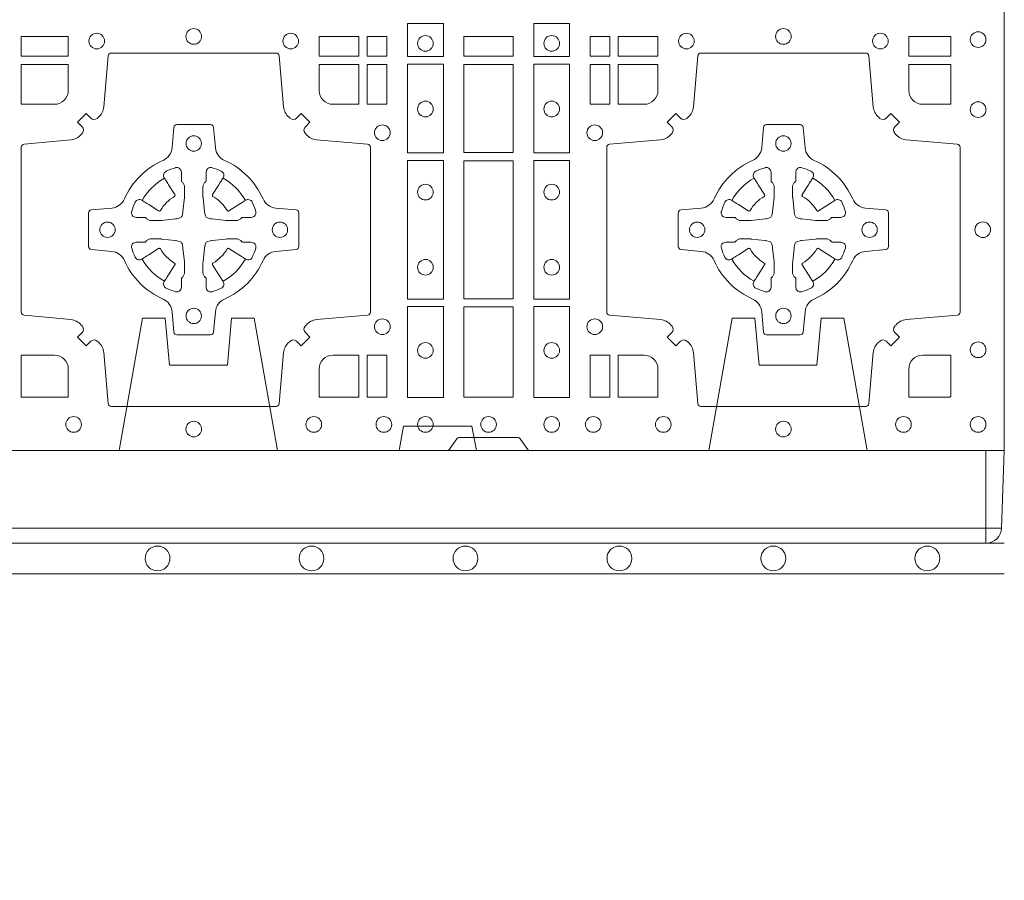
# Model space of a CAD drawing. Units: millimetres. Extents: x 0 to 21000, y 0 to 14850.
# Drawn here: x 5496 to 5816, y 9378 to 9657 of the extents above; entities that cross this region are included whole.
import ezdxf

# ---------------------------------------------------------------- set-up
doc = ezdxf.new("R2010")
doc.units = ezdxf.units.MM
doc.header["$LTSCALE"] = 333.33333
doc.linetypes.add('VERDECKT2', pattern=[4.762499999999999, 3.175, -1.5875])
for name, color, linetype, lineweight in [('FRW-Bem_CZ', 5, 'Continuous', 15), ('FRW-Rifi ST-B', 7, 'Continuous', 15), ('FRW-Vlies', 8, 'Continuous', 15)]:
    doc.layers.add(name, color=color, linetype=linetype, lineweight=lineweight)
doc.styles.get("Standard").update_dxf_attribs({"font": 'SIMPLEX.shx'})
doc.dimstyles.new('M20_DE', dxfattribs={"dimscale": 20, "dimtxt": 0.0025, "dimasz": 0.0025, "dimexe": 0.002, "dimexo": 0.002, "dimgap": 0.001, "dimtad": 1, "dimzin": 1, "dimtxsty": 'Standard', "dimblk": 'ARCHTICK', "dimcen": 0.0025, "dimdle": 0.0012, "dimclrd": 256, "dimclre": 256, "dimclrt": 256, "dimadec": 1, "dimazin": 0, "dimtfac": 1, "dimtmove": 2, "dimatfit": 3, "dimfxl": 1, "dimarcsym": 0})

# ---------------------------------------------------------------- blocks, each defined once
blk = doc.blocks.new('ST-Block_(DS)')
at = {"color": 0, "linetype": 'Continuous'}
blk.add_lwpolyline([(0, 0.8000000000000114), (0.8000000000000114, 0.8000000000000114), (0.8000000000000114, 0), (0, 0)], close=True, dxfattribs=at)
at = {"color": 0, "linetype": 'Continuous', "lineweight": 0}
for points in [[(0.6178386986254907, 0.138746827841004), (0.6061613142489932, 0.138746827841004), (0.6061613142489932, 0.1280031800270081), (0.6178386986254907, 0.1280031800270081)], [(0.6471612930299955, 0.138746827841004), (0.6588386774064929, 0.138746827841004), (0.6588386774064929, 0.1280031800270081), (0.6471612930299955, 0.1280031800270081)], [(0.4807500094175055, 0.1280887126925165), (0.4960185587405022, 0.1280887126925165), (0.4960185587405022, 0.1344999969005016), (0.4807500094175055, 0.1344999969005016)], [(0.5774814367294709, 0.1280887126925165), (0.5774814367294709, 0.1344999969005016), (0.5904112935064916, 0.1344999969005016), (0.5904112935064916, 0.1280887126925165)], [(0.5930887043474797, 0.1280887126925165), (0.5930887043474797, 0.1344999969005016), (0.5994999885559764, 0.1344999969005016), (0.5994999885559764, 0.1280887126925165)], [(0.6404999971390168, 0.1280887126925165), (0.6404999971390168, 0.1344999969005016), (0.6244999945164977, 0.1344999969005016), (0.6244999945164977, 0.1280887126925165)], [(0.6719112873080064, 0.1280887126925165), (0.6719112873080064, 0.1344999969005016), (0.6655000030995097, 0.1344999969005016), (0.6655000030995097, 0.1280887126925165)], [(0.6875185549260152, 0.1280887126925165), (0.6875185549260152, 0.1344999969005016), (0.6745886981489946, 0.1344999969005016), (0.6745886981489946, 0.1280887126925165)], [(0.7826612770560075, 0.1280887126925165), (0.7826612770560075, 0.1344999969005016), (0.7689814448360153, 0.1344999969005016), (0.7689814448360153, 0.1280887126925165)], [(0.5930887043474797, 0.1124814450739962), (0.5994999885559764, 0.1124814450739962), (0.5994999885559764, 0.1254113018515), (0.5930887043474797, 0.1254113018515)], [(0.6178386986254907, 0.1254968345164968), (0.6178386986254907, 0.09673753380801031), (0.6061613142489932, 0.09673753380801031), (0.6061613142489932, 0.1254968345164968)], [(0.6404999971390168, 0.09683871269251654), (0.6404999971390168, 0.1254113018515), (0.6244999945164977, 0.1254113018515), (0.6244999945164977, 0.09683871269251654)], [(0.6471612930299955, 0.1254968345164968), (0.6471612930299955, 0.09673753380801031), (0.6588386774064929, 0.09673753380801031), (0.6588386774064929, 0.1254968345164968)], [(0.6719112873080064, 0.1124814450739962), (0.6655000030995097, 0.1124814450739962), (0.6655000030995097, 0.1254113018515), (0.6719112873080064, 0.1254113018515)], [(0.6178386986254907, 0.09426248073600618), (0.6061613142489932, 0.09426248073600618), (0.6061613142489932, 0.04923751950249766), (0.6178386986254907, 0.04923751950249766)], [(0.6244999945164977, 0.04933872818949681), (0.6404999971390168, 0.04933872818949681), (0.6404999971390168, 0.09416130185149996), (0.6244999945164977, 0.09416130185149996)], [(0.6471612930299955, 0.09426248073600618), (0.6588386774064929, 0.09426248073600618), (0.6588386774064929, 0.04923751950249766), (0.6471612930299955, 0.04923751950249766)], [(0.6178386986254907, 0.04676249623301487), (0.6061613142489932, 0.04676249623301487), (0.6061613142489932, 0.01725319027900696), (0.6178386986254907, 0.01725319027900696)], [(0.6404999971390168, 0.01733872294451544), (0.6404999971390168, 0.0466612875464989), (0.6244999945164977, 0.0466612875464989), (0.6244999945164977, 0.01733872294451544)], [(0.6471612930299955, 0.04676249623301487), (0.6588386774064929, 0.04676249623301487), (0.6588386774064929, 0.01725319027900696), (0.6471612930299955, 0.01725319027900696)], [(0.5930887043474797, 0.01733872294451544), (0.5930887043474797, 0.03101855516450769), (0.5994999885559764, 0.03101855516450769), (0.5994999885559764, 0.01733872294451544)], [(0.6719112873080064, 0.01733872294451544), (0.6719112873080064, 0.03101855516450769), (0.6655000030995097, 0.03101855516450769), (0.6655000030995097, 0.01733872294451544)]]:
    blk.add_lwpolyline(points, close=True, dxfattribs=at)
for points in [[(0.505379933118661, 0.03558021783840104, 0.3934169849762357), (0.5033336460589908, 0.03550523519550097), (0.5018350064754884, 0.03400656580950567), (0.4990065574644689, 0.03683501482001361), (0.5005052268502084, 0.0383336544039139, 0.3937079339708334), (0.5005802002995097, 0.04037995558721263, -0.002909744600554349), (0.5002175450325694, 0.0408030450343233, 0.197738549460003), (0.4968465745449748, 0.04254785180100384), (0.481660619377692, 0.04399704933183557, -0.3892531314078768), (0.4807500094175055, 0.04499077796950246), (0.4807500094175055, 0.0985092520714943, -0.3892459248336042), (0.4816606193780046, 0.09950298070901908), (0.4968465745447475, 0.100952148437699, 0.197700557103032), (0.5002175440785948, 0.10269696278786, -0.002909744600554349), (0.5005802094937337, 0.1031200587752608, 0.3937060540790648), (0.5005052268504926, 0.1051663756369976), (0.4990065574644689, 0.1066650152205), (0.5018350064754884, 0.1094934344295098), (0.5033336460590476, 0.1079947948456663, 0.3934496712986114), (0.5053799472422043, 0.1079198032764737, -0.002909744600554349), (0.5058030366895423, 0.1082824468614945, 0.1977170592532589), (0.507547843455967, 0.1116534471514967), (0.5089970409867988, 0.1282177567485121, -0.3892607308852883), (0.5099907696244941, 0.1291283369065184), (0.5635092437268838, 0.1291283369067742, -0.3892535264894209), (0.5645029723644939, 0.1282177567485121), (0.5659521400927474, 0.1116534471512125, 0.1977100876512671), (0.5676969544428516, 0.1082824594973886, -0.002909744600554349), (0.5681200504303376, 0.107919812202482, 0.3934447916420916), (0.5701663672924724, 0.1079947948454958), (0.5716650068759748, 0.1094934344295098), (0.574493426084473, 0.1066650152205), (0.5729947865008, 0.1051663756371966, 0.3937169124160596), (0.5729197949314653, 0.1031200563337791, -0.002909744600554349), (0.5732824385166566, 0.1026969552041237, 0.1976970101736479), (0.5766534388064883, 0.1009521484375), (0.5932177484035321, 0.09950298070910435, -0.3892535264894209), (0.5941283285614816, 0.0985092520714943), (0.5941283285617374, 0.04499077796953088, -0.389260730883658), (0.5932177484034753, 0.0439970493320061), (0.5766534388064315, 0.04254785180091858, 0.1977350021330027), (0.5732824511523802, 0.04080304913313171, -0.002909744600554349), (0.5729198038577294, 0.04037994146335677, 0.3937187923358352), (0.5729947865009706, 0.03833365440399916), (0.574493426084473, 0.03683501482001361), (0.5716650068759748, 0.03400656580950567), (0.5701663672921882, 0.03550523519530202, 0.3934121057108304), (0.5681200479887707, 0.03558020864451805, -0.002909744600554349), (0.5676969468593427, 0.0352175533772936, 0.1977116302039744), (0.5659521400929748, 0.03184658288950004), (0.5645029723641812, 0.01528227329256993, -0.3892459248336043), (0.5635092437264859, 0.0143716633320139), (0.5099907696244941, 0.01437166333212758, -0.3892531314078769), (0.5089970409869693, 0.01528227329251308), (0.5075478434563081, 0.03184658288961373, 0.1977186016000398), (0.5058030407881233, 0.03521755242360314, -0.002909744600554349), (0.5053799472422043, 0.03558020864451805)], [(0.7596200585368251, 0.03558021783840104, -0.3934169849762357), (0.7616663455964954, 0.03550523519550097), (0.7631649851799978, 0.03400656580950567), (0.7659934341910173, 0.03683501482001361), (0.7644947648052778, 0.0383336544039139, -0.3937079339708334), (0.7644197913559765, 0.04037995558721263, 0.002909744600554349), (0.7647824466229167, 0.0408030450343233, -0.197738549460003), (0.7681534171105113, 0.04254785180100384), (0.7847177267078109, 0.04399704933183557, 0.3892531314078768), (0.7856283366679975, 0.04499077796950246), (0.7856283366679975, 0.0985092520714943, 0.3892459248336042), (0.7847177267074983, 0.09950298070901908), (0.7681534171107387, 0.100952148437699, -0.197700557103032), (0.7647824475768914, 0.10269696278786, 0.002909744600554349), (0.7644197821617524, 0.1031200587752608, -0.3937060540790648), (0.7644947648049936, 0.1051663756369976), (0.7659934341910173, 0.1066650152205), (0.7631649851799978, 0.1094934344295098), (0.7616663455964385, 0.1079947948456663, -0.3934496712986114), (0.7596200444132819, 0.1079198032764737, 0.002909744600554349), (0.7591969549659439, 0.1082824468614945, -0.1977170592532589), (0.7574521481995191, 0.1116534471514967), (0.7560029506686874, 0.1282177567485121, 0.3892607308852883), (0.7550092220309921, 0.1291283369065184), (0.7014907479286023, 0.1291283369067742, 0.3892535264894209), (0.7004970192909923, 0.1282177567485121), (0.6990478515627387, 0.1116534471512125, -0.1977100876512671), (0.6973030372126345, 0.1082824594973886, 0.002909744600554349), (0.6968799412251485, 0.107919812202482, -0.3934447916420916), (0.6948336243630138, 0.1079947948454958), (0.6933349847795114, 0.1094934344295098), (0.6905065655710132, 0.1066650152205), (0.6920052051546861, 0.1051663756371966, -0.3937169124160596), (0.6920801967240209, 0.1031200563337791, 0.002909744600554349), (0.6917175531388295, 0.1026969552041237, -0.1976970101736479), (0.6883465528489978, 0.1009521484375), (0.671782243251954, 0.09950298070910435, 0.3892535264894209), (0.6708716630940046, 0.0985092520714943), (0.6708716630937488, 0.04499077796953088, 0.389260730883658), (0.6717822432520109, 0.0439970493320061), (0.6883465528490547, 0.04254785180091858, -0.1977350021330027), (0.691717540503106, 0.04080304913313171, 0.002909744600554349), (0.6920801877977567, 0.04037994146335677, -0.3937187923358352), (0.6920052051545156, 0.03833365440399916), (0.6905065655710132, 0.03683501482001361), (0.6933349847795114, 0.03400656580950567), (0.694833624363298, 0.03550523519530202, -0.3934121057108304), (0.6968799436667155, 0.03558020864451805, 0.002909744600554349), (0.6973030447961435, 0.0352175533772936, -0.1977116302039744), (0.6990478515625114, 0.03184658288950004), (0.7004970192913049, 0.01528227329256993, 0.3892459248336043), (0.7014907479290002, 0.0143716633320139), (0.7550092220309921, 0.01437166333212758, 0.3892531314078769), (0.7560029506685169, 0.01528227329251308), (0.757452148199178, 0.03184658288961373, -0.1977186016000398), (0.7591969508673628, 0.03521755242360314, 0.002909744600554349), (0.7596200444132819, 0.03558020864451805)], [(0.4960185587405022, 0.1170000135900011), (0.4960185587405022, 0.1254113018515), (0.4807500094175055, 0.1254113018515), (0.4807500094175055, 0.1124814450739962), (0.4915000059600061, 0.1124814512014893, 0.414213562373095), (0.4960185607190226, 0.1170000059605059)], [(0.5819999976154691, 0.1124814512014893, -0.414213562373095), (0.5774814367294709, 0.1170000135900011), (0.5774814367294709, 0.1254113018515), (0.5904112935064916, 0.1254113018515), (0.5904112935064916, 0.1124814450739962), (0.5820000052449927, 0.1124814450739962)], [(0.6829999940400171, 0.1124814512014893, 0.414213562373095), (0.6875185549260152, 0.1170000135900011), (0.6875185549260152, 0.1254113018515), (0.6745886981489946, 0.1254113018515), (0.6745886981489946, 0.1124814450739962), (0.6829999864104934, 0.1124814450739962)], [(0.7734999940400087, 0.1124814512014893, -0.414213562373095), (0.7689814448360153, 0.1170000135900011), (0.7689814448360153, 0.1254113018515), (0.7826612770560075, 0.1254113018515), (0.7826612770560075, 0.1124814450739962), (0.7734999835494989, 0.1124814450739962)], [(0.5592739164828799, 0.06177178025254193, -0.273217431262583), (0.5633993625639846, 0.06472021341349432), (0.5699745893478223, 0.0652954876424019, 0.3892799323551107), (0.5708851695059707, 0.0662891864780022), (0.5708851695062265, 0.07721081376098482, 0.389260730883658), (0.5699745893479928, 0.0782045423985096), (0.5633993625637288, 0.07877978682532216, -0.2732254361188151), (0.5592739058681673, 0.08172824154598857, 0.1862991755783156), (0.5467282414433612, 0.09427392482783148, -0.273215334542155), (0.5437797784804843, 0.09839937090899298), (0.5432045340536718, 0.104974597692518, 0.3892607308852883), (0.5422108054159764, 0.1058851778510075), (0.531289178132738, 0.1058851778505812, 0.3892799323551107), (0.5302954792974788, 0.104974597692518), (0.5297202050685144, 0.09839937090885087, -0.2732184433903619), (0.5267717620299948, 0.09427391421317566, 0.1862991755783157), (0.5142260968686116, 0.08172824978856852, -0.2732063037114268), (0.5101006209849857, 0.07877978682549269), (0.5035253942013185, 0.07820454239870855, 0.3892421991556839), (0.5026148140429711, 0.07721081376101324), (0.5026148140429427, 0.06628918647768955, 0.3892613972643062), (0.5035253942009774, 0.06529548764251558), (0.5101006209851846, 0.06472021341326695, -0.2731982958055906), (0.5142260893628077, 0.06177177037500314, 0.1862991755783156), (0.5267717719076188, 0.0492261052130516, -0.2732187942303899), (0.5297202050684859, 0.04510062932999404), (0.5302954792973082, 0.03852540254618475, 0.389261397264306), (0.5312891781329938, 0.03761482238800795), (0.5422108054159764, 0.03761482238761005, 0.389242199155684), (0.5432045340534728, 0.03852540254601422), (0.543779778480598, 0.04510062932970982, -0.2732156853444537), (0.5467282332009802, 0.04922609770781605, 0.1862991755783156), (0.5592739058681673, 0.06177177037500314)], [(0.7057260751726062, 0.06177178025254193, 0.273217431262583), (0.7016006290915016, 0.06472021341349432), (0.6950254023076639, 0.0652954876424019, -0.3892799323551107), (0.6941148221495155, 0.0662891864780022), (0.6941148221492597, 0.07721081376098482, -0.389260730883658), (0.6950254023074933, 0.0782045423985096), (0.7016006290917574, 0.07877978682532216, 0.2732254361188151), (0.7057260857873189, 0.08172824154598857, -0.1862991755783156), (0.718271750212125, 0.09427392482783148, 0.273215334542155), (0.7212202131750018, 0.09839937090899298), (0.7217954576018144, 0.104974597692518, -0.3892607308852883), (0.7227891862395097, 0.1058851778510075), (0.7337108135227481, 0.1058851778505812, -0.3892799323551107), (0.7347045123580074, 0.104974597692518), (0.7352797865869718, 0.09839937090885087, 0.2732184433903619), (0.7382282296254914, 0.09427391421317566, -0.1862991755783157), (0.7507738947868745, 0.08172824978856852, 0.2732063037114268), (0.7548993706705005, 0.07877978682549269), (0.7614745974541677, 0.07820454239870855, -0.3892421991556839), (0.762385177612515, 0.07721081376101324), (0.7623851776125434, 0.06628918647768955, -0.3892613972643062), (0.7614745974545087, 0.06529548764251558), (0.7548993706703016, 0.06472021341326695, 0.2731982958055906), (0.7507739022926785, 0.06177177037500314, -0.1862991755783156), (0.7382282197478673, 0.0492261052130516, 0.2732187942303899), (0.7352797865870002, 0.04510062932999404), (0.7347045123581779, 0.03852540254618475, -0.389261397264306), (0.7337108135224923, 0.03761482238800795), (0.7227891862395097, 0.03761482238761005, -0.389242199155684), (0.7217954576020134, 0.03852540254601422), (0.7212202131748882, 0.04510062932970982, 0.2732156853444537), (0.718271758454506, 0.04922609770781605, -0.1862991755783156), (0.7057260857873189, 0.06177177037500314)], [(0.5165528409997648, 0.07739757549248338, -0.05033384516119453), (0.5166086579723128, 0.07769359902434303, -0.03826085540082153), (0.5177494915556906, 0.08069319110344964, -0.1106630857780764), (0.5181518375873964, 0.08121123909975836, -0.1089904944791162), (0.5187272012230437, 0.08150559663812373, -0.2097695224776447), (0.5199177479228752, 0.08131620099737802), (0.5205410599709808, 0.08091911673568575), (0.5206948101519799, 0.08082115650168475), (0.5210719287394738, 0.08058091998120176), (0.5215686738489751, 0.08026444911970998), (0.5221285402774924, 0.07990777492520351), (0.5253567468986375, 0.07785118713837846, 0.4273548723948686), (0.5259182816523378, 0.07798889877290094, -0.1321737406391018), (0.5305110931213051, 0.08258171024138505, 0.4273548723962861), (0.5306488156319915, 0.08314323425318548), (0.5285922169684909, 0.08637145161668514), (0.5283675670624746, 0.08672404289268343), (0.5280319631099815, 0.08725085854570125), (0.5277595996854814, 0.08767837286021063), (0.5275808751579802, 0.08795893192319681), (0.5271837570745959, 0.08858230062233474, -0.2097654218941617), (0.5269943952559117, 0.08977279067076438, -0.1090038813580656), (0.5272887491127847, 0.09034814839762362, -0.1106630857780764), (0.5278068007901879, 0.09075050033840171, -0.03826085540082148), (0.530806392869323, 0.09189133392104054, -0.05033384516119459), (0.5311024069784196, 0.09194713830959245, -0.1690596569928111), (0.5320579886434871, 0.0917040705681984), (0.5325763404369752, 0.09111589193369696), (0.5327309250829728, 0.09045267105119592), (0.5327309250829728, 0.09002998471268597), (0.5327309250829728, 0.08858045935670589), (0.5327309250829728, 0.08763855695718803), (0.5327566444874776, 0.08748775720619051), (0.5328298687934705, 0.08735373616218567), (0.5329363524914754, 0.08724904060369454), (0.5330506741999841, 0.08717712759968776), (0.5331503331659917, 0.0871270298962088), (0.5332153916359914, 0.0870807170871899), (0.5332233488559837, 0.08706876635568506), (0.5336919903755302, 0.08618167042737923, -0.0866255431212426), (0.5337499856949819, 0.08571362495419521), (0.5337499856946124, 0.08249524235728245, -0.02769468949054159), (0.533734041452476, 0.08219256997119828), (0.5332444488999784, 0.07769778370868607), (0.5332233488559837, 0.0774713754657057), (0.5330869138239791, 0.07674312591569787), (0.532940047979082, 0.0762499868871771, -0.2136883009673351), (0.5322500050064889, 0.07555994391469767), (0.5313045859334693, 0.07531386613868563), (0.5310286164284719, 0.07527664303819392), (0.5308022081849799, 0.07525554299368764), (0.5263074219224677, 0.07476595044170153), (0.526137936114992, 0.07475289702418308), (0.5260047495364688, 0.0747500061991957), (0.5227863669394424, 0.07475000619905359, -0.08354063935648358), (0.5223183214664857, 0.07480800151819267), (0.5214312255379809, 0.07527664303819392), (0.5214192748069877, 0.07528460025818617), (0.5213629782199689, 0.07536920905118905), (0.5212984561919711, 0.07549294829368591), (0.5212024033069724, 0.07561999559419519), (0.5210800945759786, 0.07571327686318341), (0.520935344695971, 0.07576301693919163), (0.520861434936478, 0.07576906681069318), (0.5199195325374717, 0.07576906681069318), (0.51847000718098, 0.07576906681069318), (0.5180473208424701, 0.07576906681069318), (0.5171268463134879, 0.0760846734046936), (0.5167959213256097, 0.07644200325026418, -0.1688973364935164), (0.5165528535842157, 0.07739758491530324)], [(0.5569471425492054, 0.07739757549248338, 0.05033384516119453), (0.5568913255766574, 0.07769359902434303, 0.03826085540082153), (0.5557504919932796, 0.08069319110344964, 0.1106630857780764), (0.5553481459615739, 0.08121123909975836, 0.1089904944791162), (0.5547727823259265, 0.08150559663812373, 0.2097695224776447), (0.5535822356260951, 0.08131620099737802), (0.5529589235779895, 0.08091911673568575), (0.5528051733969903, 0.08082115650168475), (0.5524280548094964, 0.08058091998120176), (0.5519313096999952, 0.08026444911970998), (0.5513714432714778, 0.07990777492520351), (0.5481432366503327, 0.07785118713837846, -0.4273548723948686), (0.5475817018966325, 0.07798889877290094, 0.1321737406391018), (0.5429888904276652, 0.08258171024138505, -0.4273548723962861), (0.5428511679169787, 0.08314323425318548), (0.5449077665804793, 0.08637145161668514), (0.5451324164864957, 0.08672404289268343), (0.5454680204389888, 0.08725085854570125), (0.5457403838634889, 0.08767837286021063), (0.54591910839099, 0.08795893192319681), (0.5463162264743744, 0.08858230062233474, 0.2097654218941617), (0.5465055882930585, 0.08977279067076438, 0.1090038813580656), (0.5462112344361856, 0.09034814839762362, 0.1106630857780764), (0.5456931827587823, 0.09075050033840171, 0.03826085540082148), (0.5426935906796473, 0.09189133392104054, 0.05033384516119459), (0.5423975765705507, 0.09194713830959245, 0.1690596569928111), (0.5414419949054832, 0.0917040705681984), (0.540923643111995, 0.09111589193369696), (0.5407690584659974, 0.09045267105119592), (0.5407690584659974, 0.09002998471268597), (0.5407690584659974, 0.08858045935670589), (0.5407690584659974, 0.08763855695718803), (0.5407433390614926, 0.08748775720619051), (0.5406701147554998, 0.08735373616218567), (0.5405636310574948, 0.08724904060369454), (0.5404493093489862, 0.08717712759968776), (0.5403496503829786, 0.0871270298962088), (0.5402845919129788, 0.0870807170871899), (0.5402766346929866, 0.08706876635568506), (0.5398079931734401, 0.08618167042737923, 0.0866255431212426), (0.5397499978539884, 0.08571362495419521), (0.5397499978543578, 0.08249524235728245, 0.02769468949054159), (0.5397659420964942, 0.08219256997119828), (0.5402555346489919, 0.07769778370868607), (0.5402766346929866, 0.0774713754657057), (0.5404130697249911, 0.07674312591569787), (0.5405599355698882, 0.0762499868871771, 0.2136883009673351), (0.5412499785424814, 0.07555994391469767), (0.542195397615501, 0.07531386613868563), (0.5424713671204984, 0.07527664303819392), (0.5426977753639903, 0.07525554299368764), (0.5471925616265025, 0.07476595044170153), (0.5473620474339782, 0.07475289702418308), (0.5474952340125014, 0.0747500061991957), (0.5507136166095279, 0.07475000619905359, 0.08354063935648358), (0.5511816620824845, 0.07480800151819267), (0.5520687580109893, 0.07527664303819392), (0.5520807087419826, 0.07528460025818617), (0.5521370053290013, 0.07536920905118905), (0.5522015273569991, 0.07549294829368591), (0.5522975802419978, 0.07561999559419519), (0.5524198889729917, 0.07571327686318341), (0.5525646388529992, 0.07576301693919163), (0.5526385486124923, 0.07576906681069318), (0.5535804510114986, 0.07576906681069318), (0.5550299763679902, 0.07576906681069318), (0.5554526627065002, 0.07576906681069318), (0.5563731372354823, 0.0760846734046936), (0.5567040622233606, 0.07644200325026418, 0.1688973364935164), (0.5569471299647546, 0.07739758491530324)], [(0.7080528491062807, 0.07739757549248338, -0.05033384516119453), (0.7081086660788287, 0.07769359902434303, -0.03826085540082153), (0.7092494996622065, 0.08069319110344964, -0.1106630857780764), (0.7096518456939123, 0.08121123909975836, -0.1089904944791162), (0.7102272093295596, 0.08150559663812373, -0.2097695224776447), (0.7114177560293911, 0.08131620099737802), (0.7120410680774967, 0.08091911673568575), (0.7121948182584958, 0.08082115650168475), (0.7125719368459897, 0.08058091998120176), (0.713068681955491, 0.08026444911970998), (0.7136285483840084, 0.07990777492520351), (0.7168567550051534, 0.07785118713837846, 0.4273548723948686), (0.7174182897588537, 0.07798889877290094, -0.1321737406391018), (0.722011101227821, 0.08258171024138505, 0.4273548723962861), (0.7221488237385074, 0.08314323425318548), (0.7200922250750068, 0.08637145161668514), (0.7198675751689905, 0.08672404289268343), (0.7195319712164974, 0.08725085854570125), (0.7192596077919973, 0.08767837286021063), (0.7190808832644962, 0.08795893192319681), (0.7186837651811118, 0.08858230062233474, -0.2097654218941617), (0.7184944033624276, 0.08977279067076438, -0.1090038813580656), (0.7187887572193006, 0.09034814839762362, -0.1106630857780764), (0.7193068088967038, 0.09075050033840171, -0.03826085540082148), (0.7223064009758389, 0.09189133392104054, -0.05033384516119459), (0.7226024150849355, 0.09194713830959245, -0.1690596569928111), (0.723557996750003, 0.0917040705681984), (0.7240763485434911, 0.09111589193369696), (0.7242309331894887, 0.09045267105119592), (0.7242309331894887, 0.09002998471268597), (0.7242309331894887, 0.08858045935670589), (0.7242309331894887, 0.08763855695718803), (0.7242566525939935, 0.08748775720619051), (0.7243298768999864, 0.08735373616218567), (0.7244363605979913, 0.08724904060369454), (0.7245506823065, 0.08717712759968776), (0.7246503412725076, 0.0871270298962088), (0.7247153997425073, 0.0870807170871899), (0.7247233569624996, 0.08706876635568506), (0.7251919984820461, 0.08618167042737923, -0.0866255431212426), (0.7252499938014978, 0.08571362495419521), (0.7252499938011283, 0.08249524235728245, -0.02769468949054159), (0.725234049558992, 0.08219256997119828), (0.7247444570064943, 0.07769778370868607), (0.7247233569624996, 0.0774713754657057), (0.724586921930495, 0.07674312591569787), (0.7244400560855979, 0.0762499868871771, -0.2136883009673351), (0.7237500131130048, 0.07555994391469767), (0.7228045940399852, 0.07531386613868563), (0.7225286245349878, 0.07527664303819392), (0.7223022162914958, 0.07525554299368764), (0.7178074300289836, 0.07476595044170153), (0.717637944221508, 0.07475289702418308), (0.7175047576429847, 0.0747500061991957), (0.7142863750459583, 0.07475000619905359, -0.08354063935648358), (0.7138183295730016, 0.07480800151819267), (0.7129312336444968, 0.07527664303819392), (0.7129192829135036, 0.07528460025818617), (0.7128629863264848, 0.07536920905118905), (0.712798464298487, 0.07549294829368591), (0.7127024114134883, 0.07561999559419519), (0.7125801026824945, 0.07571327686318341), (0.7124353528024869, 0.07576301693919163), (0.7123614430429939, 0.07576906681069318), (0.7114195406439876, 0.07576906681069318), (0.7099700152874959, 0.07576906681069318), (0.709547328948986, 0.07576906681069318), (0.7086268544200038, 0.0760846734046936), (0.7082959294321256, 0.07644200325026418, -0.1688973364935164), (0.7080528616907316, 0.07739758491530324)], [(0.7484471506557213, 0.07739757549248338, 0.05033384516119453), (0.7483913336831733, 0.07769359902434303, 0.03826085540082153), (0.7472505000997955, 0.08069319110344964, 0.1106630857780764), (0.7468481540680898, 0.08121123909975836, 0.1089904944791162), (0.7462727904324424, 0.08150559663812373, 0.2097695224776447), (0.745082243732611, 0.08131620099737802), (0.7444589316845054, 0.08091911673568575), (0.7443051815035062, 0.08082115650168475), (0.7439280629160123, 0.08058091998120176), (0.7434313178065111, 0.08026444911970998), (0.7428714513779937, 0.07990777492520351), (0.7396432447568486, 0.07785118713837846, -0.4273548723948686), (0.7390817100031484, 0.07798889877290094, 0.1321737406391018), (0.7344888985341811, 0.08258171024138505, -0.4273548723962861), (0.7343511760234946, 0.08314323425318548), (0.7364077746869953, 0.08637145161668514), (0.7366324245930116, 0.08672404289268343), (0.7369680285455047, 0.08725085854570125), (0.7372403919700048, 0.08767837286021063), (0.7374191164975059, 0.08795893192319681), (0.7378162345808903, 0.08858230062233474, 0.2097654218941617), (0.7380055963995744, 0.08977279067076438, 0.1090038813580656), (0.7377112425427015, 0.09034814839762362, 0.1106630857780764), (0.7371931908652982, 0.09075050033840171, 0.03826085540082148), (0.7341935987861632, 0.09189133392104054, 0.05033384516119459), (0.7338975846770666, 0.09194713830959245, 0.1690596569928111), (0.7329420030119991, 0.0917040705681984), (0.7324236512185109, 0.09111589193369696), (0.7322690665725133, 0.09045267105119592), (0.7322690665725133, 0.09002998471268597), (0.7322690665725133, 0.08858045935670589), (0.7322690665725133, 0.08763855695718803), (0.7322433471680085, 0.08748775720619051), (0.7321701228620157, 0.08735373616218567), (0.7320636391640107, 0.08724904060369454), (0.7319493174555021, 0.08717712759968776), (0.7318496584894945, 0.0871270298962088), (0.7317846000194947, 0.0870807170871899), (0.7317766427995025, 0.08706876635568506), (0.731308001279956, 0.08618167042737923, 0.0866255431212426), (0.7312500059605043, 0.08571362495419521), (0.7312500059608738, 0.08249524235728245, 0.02769468949054159), (0.7312659502030101, 0.08219256997119828), (0.7317555427555078, 0.07769778370868607), (0.7317766427995025, 0.0774713754657057), (0.731913077831507, 0.07674312591569787), (0.7320599436764041, 0.0762499868871771, 0.2136883009673351), (0.7327499866489973, 0.07555994391469767), (0.7336954057220169, 0.07531386613868563), (0.7339713752270143, 0.07527664303819392), (0.7341977834705062, 0.07525554299368764), (0.7386925697330184, 0.07476595044170153), (0.7388620555404941, 0.07475289702418308), (0.7389952421190173, 0.0747500061991957), (0.7422136247160438, 0.07475000619905359, 0.08354063935648358), (0.7426816701890004, 0.07480800151819267), (0.7435687661175052, 0.07527664303819392), (0.7435807168484985, 0.07528460025818617), (0.7436370134355172, 0.07536920905118905), (0.743701535463515, 0.07549294829368591), (0.7437975883485137, 0.07561999559419519), (0.7439198970795076, 0.07571327686318341), (0.7440646469595151, 0.07576301693919163), (0.7441385567190082, 0.07576906681069318), (0.7450804591180145, 0.07576906681069318), (0.7465299844745061, 0.07576906681069318), (0.7469526708130161, 0.07576906681069318), (0.7478731453419982, 0.0760846734046936), (0.7482040703298765, 0.07644200325026418, 0.1688973364935164), (0.7484471380712705, 0.07739758491530324)], [(0.5165528409997648, 0.06610242474621941, 0.05033384516119453), (0.5166086579723128, 0.06580640121435977, 0.03826085540082153), (0.5177494915556906, 0.06280680913525316, 0.1106630857780764), (0.5181518375873964, 0.06228876113894444, 0.1089904944791162), (0.5187272012230437, 0.06199440360057906, 0.2097695224776447), (0.5199177479228752, 0.06218379924132478), (0.5205410599709808, 0.06258088350301705), (0.5206948101519799, 0.06267884373701804), (0.5210719287394738, 0.06291908025750104), (0.5215686738489751, 0.06323555111899282), (0.5221285402774924, 0.06359222531349928), (0.5253567468986375, 0.06564881310032433, -0.4273548723948686), (0.5259182816523378, 0.06551110146580186, 0.1321737406391018), (0.5305110931213051, 0.06091828999731774, -0.4273548723962861), (0.5306488156319915, 0.06035676598551731), (0.5285922169684909, 0.05712854862201766), (0.5283675670624746, 0.05677595734601937), (0.5280319631099815, 0.05624914169300155), (0.5277595996854814, 0.05582162737849217), (0.5275808751579802, 0.05554106831550598), (0.5271837570745959, 0.05491769961636805, 0.2097654218941617), (0.5269943952559117, 0.05372720956793842, 0.1090038813580656), (0.5272887491127847, 0.05315185184107918, 0.1106630857780764), (0.5278068007901879, 0.05274949990030109, 0.03826085540082148), (0.530806392869323, 0.05160866631766226, 0.05033384516119459), (0.5311024069784196, 0.05155286192911035, 0.1690596569928111), (0.5320579886434871, 0.05179592967050439), (0.5325763404369752, 0.05238410830500584), (0.5327309250829728, 0.05304732918750688), (0.5327309250829728, 0.05347001552601682), (0.5327309250829728, 0.05491954088199691), (0.5327309250829728, 0.05586144328151477), (0.5327566444874776, 0.05601224303251229), (0.5328298687934705, 0.05614626407651713), (0.5329363524914754, 0.05625095963500826), (0.5330506741999841, 0.05632287263901503), (0.5331503331659917, 0.056372970342494), (0.5332153916359914, 0.0564192831515129), (0.5332233488559837, 0.05643123388301774), (0.5336919903755302, 0.05731832981132357, 0.0866255431212426), (0.5337499856949819, 0.05778637528450759), (0.5337499856946124, 0.06100475788142035, 0.02769468949054159), (0.533734041452476, 0.06130743026750451), (0.5332444488999784, 0.06580221653001672), (0.5332233488559837, 0.06602862477299709), (0.5330869138239791, 0.06675687432300492), (0.532940047979082, 0.0672500133515257, 0.2136883009673351), (0.5322500050064889, 0.06794005632400513), (0.5313045859334693, 0.06818613410001717), (0.5310286164284719, 0.06822335720050887), (0.5308022081849799, 0.06824445724501516), (0.5263074219224677, 0.06873404979700126), (0.526137936114992, 0.06874710321451971), (0.5260047495364688, 0.0687499940395071), (0.5227863669394424, 0.06874999403964921, 0.08354063935648358), (0.5223183214664857, 0.06869199872051013), (0.5214312255379809, 0.06822335720050887), (0.5214192748069877, 0.06821539998051662), (0.5213629782199689, 0.06813079118751375), (0.5212984561919711, 0.06800705194501688), (0.5212024033069724, 0.06788000464450761), (0.5210800945759786, 0.06778672337551939), (0.520935344695971, 0.06773698329951117), (0.520861434936478, 0.06773093342800962), (0.5199195325374717, 0.06773093342800962), (0.51847000718098, 0.06773093342800962), (0.5180473208424701, 0.06773093342800962), (0.5171268463134879, 0.06741532683400919), (0.5167959213256097, 0.06705799698843862, 0.1688973364935164), (0.5165528535842157, 0.06610241532339955)], [(0.5569471425492054, 0.06610242474621941, -0.05033384516119453), (0.5568913255766574, 0.06580640121435977, -0.03826085540082153), (0.5557504919932796, 0.06280680913525316, -0.1106630857780764), (0.5553481459615739, 0.06228876113894444, -0.1089904944791162), (0.5547727823259265, 0.06199440360057906, -0.2097695224776447), (0.5535822356260951, 0.06218379924132478), (0.5529589235779895, 0.06258088350301705), (0.5528051733969903, 0.06267884373701804), (0.5524280548094964, 0.06291908025750104), (0.5519313096999952, 0.06323555111899282), (0.5513714432714778, 0.06359222531349928), (0.5481432366503327, 0.06564881310032433, 0.4273548723948686), (0.5475817018966325, 0.06551110146580186, -0.1321737406391018), (0.5429888904276652, 0.06091828999731774, 0.4273548723962861), (0.5428511679169787, 0.06035676598551731), (0.5449077665804793, 0.05712854862201766), (0.5451324164864957, 0.05677595734601937), (0.5454680204389888, 0.05624914169300155), (0.5457403838634889, 0.05582162737849217), (0.54591910839099, 0.05554106831550598), (0.5463162264743744, 0.05491769961636805, -0.2097654218941617), (0.5465055882930585, 0.05372720956793842, -0.1090038813580656), (0.5462112344361856, 0.05315185184107918, -0.1106630857780764), (0.5456931827587823, 0.05274949990030109, -0.03826085540082148), (0.5426935906796473, 0.05160866631766226, -0.05033384516119459), (0.5423975765705507, 0.05155286192911035, -0.1690596569928111), (0.5414419949054832, 0.05179592967050439), (0.540923643111995, 0.05238410830500584), (0.5407690584659974, 0.05304732918750688), (0.5407690584659974, 0.05347001552601682), (0.5407690584659974, 0.05491954088199691), (0.5407690584659974, 0.05586144328151477), (0.5407433390614926, 0.05601224303251229), (0.5406701147554998, 0.05614626407651713), (0.5405636310574948, 0.05625095963500826), (0.5404493093489862, 0.05632287263901503), (0.5403496503829786, 0.056372970342494), (0.5402845919129788, 0.0564192831515129), (0.5402766346929866, 0.05643123388301774), (0.5398079931734401, 0.05731832981132357, -0.0866255431212426), (0.5397499978539884, 0.05778637528450759), (0.5397499978543578, 0.06100475788142035, -0.02769468949054159), (0.5397659420964942, 0.06130743026750451), (0.5402555346489919, 0.06580221653001672), (0.5402766346929866, 0.06602862477299709), (0.5404130697249911, 0.06675687432300492), (0.5405599355698882, 0.0672500133515257, -0.2136883009673351), (0.5412499785424814, 0.06794005632400513), (0.542195397615501, 0.06818613410001717), (0.5424713671204984, 0.06822335720050887), (0.5426977753639903, 0.06824445724501516), (0.5471925616265025, 0.06873404979700126), (0.5473620474339782, 0.06874710321451971), (0.5474952340125014, 0.0687499940395071), (0.5507136166095279, 0.06874999403964921, -0.08354063935648358), (0.5511816620824845, 0.06869199872051013), (0.5520687580109893, 0.06822335720050887), (0.5520807087419826, 0.06821539998051662), (0.5521370053290013, 0.06813079118751375), (0.5522015273569991, 0.06800705194501688), (0.5522975802419978, 0.06788000464450761), (0.5524198889729917, 0.06778672337551939), (0.5525646388529992, 0.06773698329951117), (0.5526385486124923, 0.06773093342800962), (0.5535804510114986, 0.06773093342800962), (0.5550299763679902, 0.06773093342800962), (0.5554526627065002, 0.06773093342800962), (0.5563731372354823, 0.06741532683400919), (0.5567040622233606, 0.06705799698843862, -0.1688973364935164), (0.5569471299647546, 0.06610241532339955)], [(0.7080528491062807, 0.06610242474621941, 0.05033384516119453), (0.7081086660788287, 0.06580640121435977, 0.03826085540082153), (0.7092494996622065, 0.06280680913525316, 0.1106630857780764), (0.7096518456939123, 0.06228876113894444, 0.1089904944791162), (0.7102272093295596, 0.06199440360057906, 0.2097695224776447), (0.7114177560293911, 0.06218379924132478), (0.7120410680774967, 0.06258088350301705), (0.7121948182584958, 0.06267884373701804), (0.7125719368459897, 0.06291908025750104), (0.713068681955491, 0.06323555111899282), (0.7136285483840084, 0.06359222531349928), (0.7168567550051534, 0.06564881310032433, -0.4273548723948686), (0.7174182897588537, 0.06551110146580186, 0.1321737406391018), (0.722011101227821, 0.06091828999731774, -0.4273548723962861), (0.7221488237385074, 0.06035676598551731), (0.7200922250750068, 0.05712854862201766), (0.7198675751689905, 0.05677595734601937), (0.7195319712164974, 0.05624914169300155), (0.7192596077919973, 0.05582162737849217), (0.7190808832644962, 0.05554106831550598), (0.7186837651811118, 0.05491769961636805, 0.2097654218941617), (0.7184944033624276, 0.05372720956793842, 0.1090038813580656), (0.7187887572193006, 0.05315185184107918, 0.1106630857780764), (0.7193068088967038, 0.05274949990030109, 0.03826085540082148), (0.7223064009758389, 0.05160866631766226, 0.05033384516119459), (0.7226024150849355, 0.05155286192911035, 0.1690596569928111), (0.723557996750003, 0.05179592967050439), (0.7240763485434911, 0.05238410830500584), (0.7242309331894887, 0.05304732918750688), (0.7242309331894887, 0.05347001552601682), (0.7242309331894887, 0.05491954088199691), (0.7242309331894887, 0.05586144328151477), (0.7242566525939935, 0.05601224303251229), (0.7243298768999864, 0.05614626407651713), (0.7244363605979913, 0.05625095963500826), (0.7245506823065, 0.05632287263901503), (0.7246503412725076, 0.056372970342494), (0.7247153997425073, 0.0564192831515129), (0.7247233569624996, 0.05643123388301774), (0.7251919984820461, 0.05731832981132357, 0.0866255431212426), (0.7252499938014978, 0.05778637528450759), (0.7252499938011283, 0.06100475788142035, 0.02769468949054159), (0.725234049558992, 0.06130743026750451), (0.7247444570064943, 0.06580221653001672), (0.7247233569624996, 0.06602862477299709), (0.724586921930495, 0.06675687432300492), (0.7244400560855979, 0.0672500133515257, 0.2136883009673351), (0.7237500131130048, 0.06794005632400513), (0.7228045940399852, 0.06818613410001717), (0.7225286245349878, 0.06822335720050887), (0.7223022162914958, 0.06824445724501516), (0.7178074300289836, 0.06873404979700126), (0.717637944221508, 0.06874710321451971), (0.7175047576429847, 0.0687499940395071), (0.7142863750459583, 0.06874999403964921, 0.08354063935648358), (0.7138183295730016, 0.06869199872051013), (0.7129312336444968, 0.06822335720050887), (0.7129192829135036, 0.06821539998051662), (0.7128629863264848, 0.06813079118751375), (0.712798464298487, 0.06800705194501688), (0.7127024114134883, 0.06788000464450761), (0.7125801026824945, 0.06778672337551939), (0.7124353528024869, 0.06773698329951117), (0.7123614430429939, 0.06773093342800962), (0.7114195406439876, 0.06773093342800962), (0.7099700152874959, 0.06773093342800962), (0.709547328948986, 0.06773093342800962), (0.7086268544200038, 0.06741532683400919), (0.7082959294321256, 0.06705799698843862, 0.1688973364935164), (0.7080528616907316, 0.06610241532339955)], [(0.7484471506557213, 0.06610242474621941, -0.05033384516119453), (0.7483913336831733, 0.06580640121435977, -0.03826085540082153), (0.7472505000997955, 0.06280680913525316, -0.1106630857780764), (0.7468481540680898, 0.06228876113894444, -0.1089904944791162), (0.7462727904324424, 0.06199440360057906, -0.2097695224776447), (0.745082243732611, 0.06218379924132478), (0.7444589316845054, 0.06258088350301705), (0.7443051815035062, 0.06267884373701804), (0.7439280629160123, 0.06291908025750104), (0.7434313178065111, 0.06323555111899282), (0.7428714513779937, 0.06359222531349928), (0.7396432447568486, 0.06564881310032433, 0.4273548723948686), (0.7390817100031484, 0.06551110146580186, -0.1321737406391018), (0.7344888985341811, 0.06091828999731774, 0.4273548723962861), (0.7343511760234946, 0.06035676598551731), (0.7364077746869953, 0.05712854862201766), (0.7366324245930116, 0.05677595734601937), (0.7369680285455047, 0.05624914169300155), (0.7372403919700048, 0.05582162737849217), (0.7374191164975059, 0.05554106831550598), (0.7378162345808903, 0.05491769961636805, -0.2097654218941617), (0.7380055963995744, 0.05372720956793842, -0.1090038813580656), (0.7377112425427015, 0.05315185184107918, -0.1106630857780764), (0.7371931908652982, 0.05274949990030109, -0.03826085540082148), (0.7341935987861632, 0.05160866631766226, -0.05033384516119459), (0.7338975846770666, 0.05155286192911035, -0.1690596569928111), (0.7329420030119991, 0.05179592967050439), (0.7324236512185109, 0.05238410830500584), (0.7322690665725133, 0.05304732918750688), (0.7322690665725133, 0.05347001552601682), (0.7322690665725133, 0.05491954088199691), (0.7322690665725133, 0.05586144328151477), (0.7322433471680085, 0.05601224303251229), (0.7321701228620157, 0.05614626407651713), (0.7320636391640107, 0.05625095963500826), (0.7319493174555021, 0.05632287263901503), (0.7318496584894945, 0.056372970342494), (0.7317846000194947, 0.0564192831515129), (0.7317766427995025, 0.05643123388301774), (0.731308001279956, 0.05731832981132357, -0.0866255431212426), (0.7312500059605043, 0.05778637528450759), (0.7312500059608738, 0.06100475788142035, -0.02769468949054159), (0.7312659502030101, 0.06130743026750451), (0.7317555427555078, 0.06580221653001672), (0.7317766427995025, 0.06602862477299709), (0.731913077831507, 0.06675687432300492), (0.7320599436764041, 0.0672500133515257, -0.2136883009673351), (0.7327499866489973, 0.06794005632400513), (0.7336954057220169, 0.06818613410001717), (0.7339713752270143, 0.06822335720050887), (0.7341977834705062, 0.06824445724501516), (0.7386925697330184, 0.06873404979700126), (0.7388620555404941, 0.06874710321451971), (0.7389952421190173, 0.0687499940395071), (0.7422136247160438, 0.06874999403964921, -0.08354063935648358), (0.7426816701890004, 0.06869199872051013), (0.7435687661175052, 0.06822335720050887), (0.7435807168484985, 0.06821539998051662), (0.7436370134355172, 0.06813079118751375), (0.743701535463515, 0.06800705194501688), (0.7437975883485137, 0.06788000464450761), (0.7439198970795076, 0.06778672337551939), (0.7440646469595151, 0.06773698329951117), (0.7441385567190082, 0.06773093342800962), (0.7450804591180145, 0.06773093342800962), (0.7465299844745061, 0.06773093342800962), (0.7469526708130161, 0.06773093342800962), (0.7478731453419982, 0.06741532683400919), (0.7482040703298765, 0.06705799698843862, -0.1688973364935164), (0.7484471380712705, 0.06610241532339955)], [(0.4960185607190226, 0.02650000596051427, 0.414213562373095), (0.4915000051259995, 0.03101855516450769), (0.4807500094175055, 0.03101855516450769), (0.4807500094175055, 0.01733872294451544), (0.4960185587405022, 0.01733872294451544), (0.4960185587405022, 0.02650001645099564)], [(0.5774814428564525, 0.02650000596051427, -0.414213562373095), (0.5820000052449927, 0.03101855516450769), (0.5904112935064916, 0.03101855516450769), (0.5904112935064916, 0.01733872294451544), (0.5774814367294709, 0.01733872294451544), (0.5774814367294709, 0.02650001645099564)], [(0.6875185487990336, 0.02650000596051427, 0.414213562373095), (0.6829999864104934, 0.03101855516450769), (0.6745886981489946, 0.03101855516450769), (0.6745886981489946, 0.01733872294451544), (0.6875185549260152, 0.01733872294451544), (0.6875185549260152, 0.02650001645099564)], [(0.7734999835494989, 0.03101855516450769), (0.7826612770560075, 0.03101855516450769), (0.7826612770560075, 0.01758307218551636), (0.782416927814495, 0.01758307218551636), (0.782416927814495, 0.01733872294451544), (0.7689814448360153, 0.01733872294451544), (0.7689814392809922, 0.02650000596051427, -0.414213562373095), (0.7734999940400087, 0.0310185607195308)], [(0.6454999923710147, 0), (0.6427928835155967, 0.003828436136473101, 0.2452664956229949), (0.6420857787134935, 0.004242658614998618), (0.6229142129424758, 0.004242658615254413, 0.2452703906794974), (0.6222071081400031, 0.003828436136501523), (0.6194999992850114, 0)]]:
    blk.add_lwpolyline(points, format="xyb", dxfattribs=at)
for centre, radius in [((0.5052499976154934, 0.133000005960497), 0.002545955351399414), ((0.5367499976154875, 0.1345000059605184), 0.002545955351399272), ((0.5682499976154816, 0.133000005960497), 0.002545955351399414), ((0.6119999976154702, 0.1322500059605147), 0.002545955351399272), ((0.652999994040016, 0.1322500059605147), 0.002545955351399272), ((0.6967499940400046, 0.133000005960497), 0.002545955351399414), ((0.7282499940399987, 0.1345000059605184), 0.002545955351399272), ((0.7597499940399928, 0.133000005960497), 0.002545955351399414), ((0.7914999940400094, 0.1335000059605136), 0.002545955351399272), ((0.6119999976154702, 0.1109500059605182), 0.002545955351399272), ((0.652999994040016, 0.1109500059605182), 0.002545955351399272), ((0.7914999940400094, 0.1107500059605115), 0.002545955351399272), ((0.5979999976154886, 0.1032500059605184), 0.002545955351399272), ((0.6669999940399975, 0.1032500059605184), 0.002545955351399272), ((0.5367499976154875, 0.09975000596051586), 0.0025), ((0.7282499940399987, 0.09975000596051586), 0.0025), ((0.6119999976154702, 0.08395000596050295), 0.002545955351399272), ((0.652999994040016, 0.08395000596050295), 0.002545955351399272), ((0.5087499976154675, 0.07175000596049586), 0.0025), ((0.5647499976154791, 0.07175000596049586), 0.0025), ((0.7002499940400071, 0.07175000596049586), 0.0025), ((0.7562499940400187, 0.07175000596049586), 0.0025), ((0.7929999940400023, 0.07175000596049586), 0.002545955351399272), ((0.6119999976154702, 0.05955000596051718), 0.002545955351399272), ((0.652999994040016, 0.05955000596051718), 0.002545955351399272), ((0.5367499976154875, 0.04375000596050427), 0.0025), ((0.7282499940399987, 0.04375000596050427), 0.0025), ((0.5979999976154886, 0.04025000596050177), 0.002545955351399272), ((0.6669999940399975, 0.04025000596050177), 0.002545955351399272), ((0.7914999940400094, 0.03275000596050859), 0.002545955351399272), ((0.6119999976154702, 0.03255000596050195), 0.002545955351399272), ((0.652999994040016, 0.03255000596050195), 0.002545955351399272), ((0.4977499976154718, 0.00850000596051359), 0.002545955351399272), ((0.5757499976154747, 0.00850000596051359), 0.002545955351399272), ((0.5984999976154768, 0.00850000596051359), 0.002545955351399272), ((0.6119999976154702, 0.00850000596051359), 0.002545955351399272), ((0.6324999940400176, 0.00850000596051359), 0.002545955351399556), ((0.652999994040016, 0.00850000596051359), 0.002545955351399272), ((0.6664999940400094, 0.00850000596051359), 0.002545955351399272), ((0.6892499940400114, 0.00850000596051359), 0.002545955351399272), ((0.7672499940400144, 0.00850000596051359), 0.002545955351399272), ((0.7914999940400094, 0.00850000596051359), 0.002545955351399272), ((0.536749994040008, 0.007000005960492217), 0.002545955351399272), ((0.5367499976154875, 0.007000005960492217), 0.002545955351399272), ((0.7282499940399987, 0.007000005960492217), 0.002545955351399272)]:
    blk.add_circle(centre, radius, dxfattribs=at)
for centre, start, end in [((0.5367499976154875, 0.07174999427820694), 119.597411282539, 150.4025887174618), ((0.5367499859334828, 0.07174999427820694), 29.59741128253815, 60.40258871746105), ((0.7282500057220034, 0.07174999427820694), 119.597411282539, 150.4025887174618), ((0.7282499940399987, 0.07174999427820694), 29.59741128253895, 60.40258871746105), ((0.5367499976154875, 0.07175000596049586), 209.597411282539, 240.402588717461), ((0.5367499859334828, 0.07175000596049586), 299.597411282539, 330.4025887174619), ((0.7282500057220034, 0.07175000596049586), 209.597411282539, 240.402588717461), ((0.7282499940399987, 0.07175000596049586), 299.597411282539, 330.402588717461)]:
    blk.add_arc(centre, 0.01927197067439724, start, end, dxfattribs=at)
blk = doc.blocks.new('ST-Block_SeitGitt_(DS)_verd')
at = {"color": 0, "linetype": 'Continuous', "lineweight": 0}
for p, q in [((-0.02517449669539928, -0.3940000131130148), (-0.02517449669539928, 0.3940000131130148)), ((-0.02999999932944775, -0.3940000131130148), (-0.02517449669539928, -0.3940000131130148)), ((-0.02517449669539928, -0.3940000131130148), (0, -0.3940000131130148)), ((-0.02517449669539928, -0.3940000131130148), (-0.02517449669539928, -0.3991208865642477))]:
    blk.add_line(p, q, dxfattribs=at)
at = {"color": 0, "linetype": 'Continuous'}
blk.add_line((-0.02999999932944775, -0.3941239311695028), (-0.02999999932944775, -0.3940000131130148), dxfattribs=at)
blk.add_lwpolyline([(-0.03000000000002956, 0.3941239330454778), (-0.03000000000002956, -0.3941239330411861, 0.4040262707213454), (-0.02517449671228178, -0.3991208872032246), (0, -0.3999999954700399), (0, 0.3999999954700399), (-0.02517449671228178, 0.399120887203253, 0.4040262704733865)], format="xyb", close=True, dxfattribs=at)
at = {"color": 0, "linetype": 'VERDECKT2', "lineweight": 13, "ltscale": 0.3}
for points in [[(-3.079918258208636e-07, -0.1125397555757104), (0.0430000014603138, -0.1201218240190087), (0.0430000014603138, -0.1274999551702081), (0.02777079679071903, -0.1288323534278391), (0.02777079679071903, -0.1476675781318306), (0.0430000014603138, -0.1489999763894616), (0.0430000014603138, -0.1563781075406609), (-3.079918258208636e-07, -0.1639601759839593)], [(-3.079918258208636e-07, -0.3040397956371237), (0.0430000014603138, -0.311621864080422), (0.0430000014603138, -0.3189999952316214), (0.02777079679071903, -0.3203323934892524), (0.02777079679071903, -0.3391676181932439), (0.0430000014603138, -0.3405000164508749), (0.0430000014603138, -0.3478781476020743), (-3.079918258208636e-07, -0.3554602160453726)]]:
    blk.add_lwpolyline(points, dxfattribs=at)
at = {"color": 0, "linetype": 'VERDECKT2', "lineweight": 13, "ltscale": 0.2}
blk.add_lwpolyline([(0, -0.2285289897590133), (0.00800000037997961, -0.2271183624267508), (0.00800000037997961, -0.2048816277980734), (0, -0.2034710243076745)], dxfattribs=at)
blk = doc.blocks.new('_ArchTick')
at = {"color": 0, "linetype": 'ByBlock', "const_width": 0.15}
blk.add_lwpolyline([(-0.5, -0.5), (0.5, 0.5)], dxfattribs=at)
blk = doc.blocks.new('*D128')
at = {"layer": 'Defpoints', "color": 0}
for p in [(4216.145796084675, 9517.496628684672), (10716.14592132539, 9517.496573293547), (10716.14592132539, 9111.056446846864)]:
    blk.add_point(p, dxfattribs=at)
at = {"layer": 'FRW-Bem_CZ', "lineweight": -2}
for p, q in [((4216.145796084675, 9477.496628684672), (4216.145796084675, 9071.056446846864)), ((10716.14592132539, 9477.496573293547), (10716.14592132539, 9071.056446846864)), ((4192.145796084675, 9111.056446846864), (10740.14592132539, 9111.056446846864))]:
    blk.add_line(p, q, dxfattribs=at)
at = {"layer": 'FRW-Bem_CZ', "lineweight": -2, "xscale": 50, "yscale": 50, "zscale": 50, "rotation": 180}
blk.add_blockref('_ArchTick', (4216.145796084675, 9111.056446846864), dxfattribs=at)
at = {"layer": 'FRW-Bem_CZ', "lineweight": -2, "xscale": 50, "yscale": 50, "zscale": 50}
blk.add_blockref('_ArchTick', (10716.14592132539, 9111.056446846864), dxfattribs=at)
at = {"layer": 'FRW-Bem_CZ', "insert": (8661.350754493753, 9161.138302235675), "char_height": 50, "attachment_point": 5}
blk.add_mtext('Délka = XX x 0,80 m = XX,XX m', dxfattribs=at)
blk = doc.blocks.new('Filtervlies_ST_gerade 80_DS')
at = {"color": 0}
for points in [[(0, 0.04000025867233603), (0.8000001296714458, 0.04000025867236445)], [(0, 0.03000025867237355), (0.8000001296714458, 0.03000025867237355)]]:
    blk.add_lwpolyline(points, dxfattribs=at)
for centre in [(0.5250001296713833, 0.035000258672369), (0.5750001296714515, 0.035000258672369), (0.6250001296714061, 0.035000258672369), (0.6750001296714743, 0.035000258672369), (0.7250001296714288, 0.035000258672369), (0.775000129671497, 0.035000258672369)]:
    blk.add_circle(centre, 0.004028360552529193, dxfattribs=at)

msp = doc.modelspace()

# ---------------------------------------------------------------- block references
at = {"layer": 'FRW-Rifi ST-B', "xscale": 1000, "yscale": 1000, "zscale": 1000}
msp.add_blockref('ST-Block_(DS)', (5016.145796084682, 9517.496712125838), dxfattribs=at)
at = {"layer": 'FRW-Rifi ST-B', "xscale": 1000, "yscale": 1000, "zscale": 1000, "rotation": 90}
msp.add_blockref('ST-Block_SeitGitt_(DS)_verd', (5416.145925855286, 9517.49658235345), dxfattribs=at)
at = {"layer": 'FRW-Vlies', "xscale": -1000, "yscale": 1000, "zscale": 1000, "rotation": 180}
msp.add_blockref('Filtervlies_ST_gerade 80_DS', (5016.145925756122, 9517.496628684645), dxfattribs=at)

# ---------------------------------------------------------------- dimensions: what is measured, and where the dimension line sits
at = {"layer": 'FRW-Bem_CZ'}
dim = msp.add_linear_dim(base=(10716.14592132539, 9111.056446846864), p1=(4216.145796084675, 9517.496628684672), p2=(10716.14592132539, 9517.496573293547), text='Délka = XX x 0,80 m = XX,XX m', dimstyle='M20_DE', override={"dimscale": 20000}, dxfattribs=at)
dim.commit()
dim.dimension.update_dxf_attribs({"geometry": '*D128', "text_midpoint": (8661.350754493753, 9161.138302235675), "dimtype": 160})

doc.saveas('drawing.dxf')
